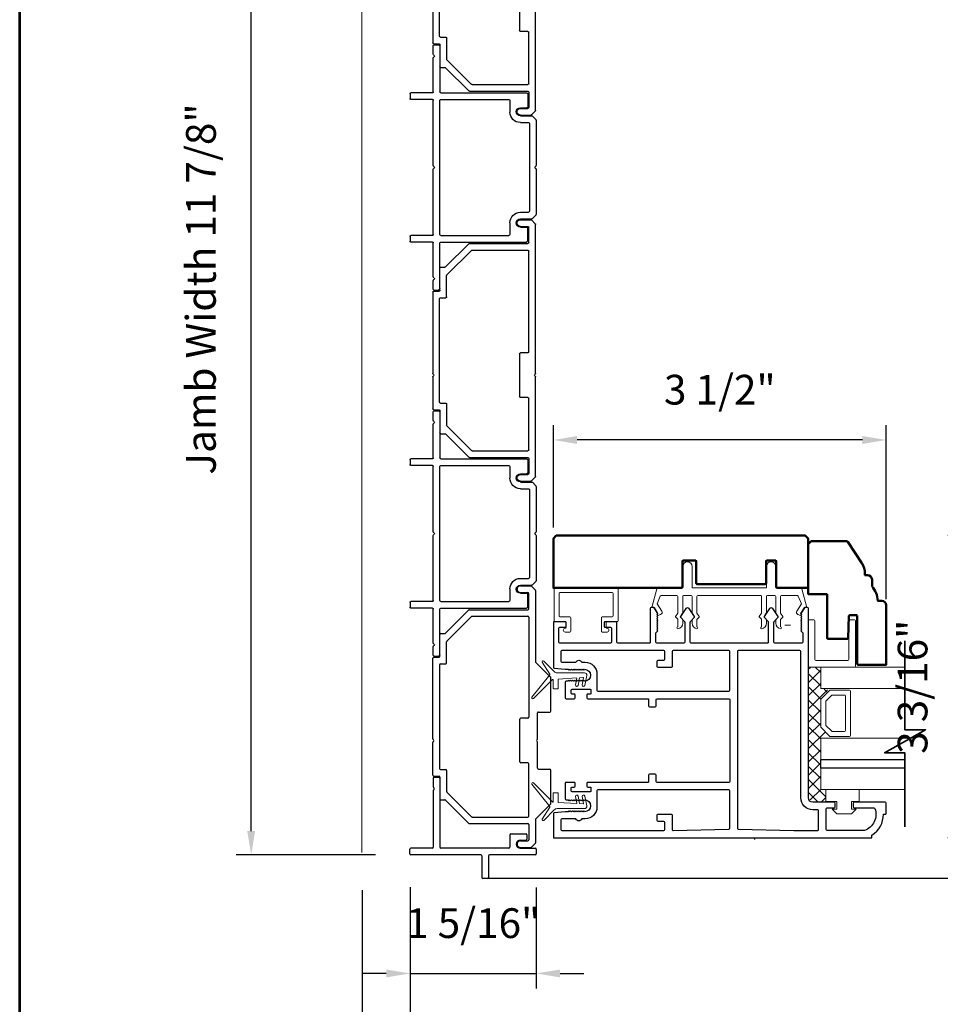
# Model space of a CAD drawing. Extents: x 4418 to 4821, y 4452 to 4517.
# Drawn here: x 4468 to 4477, y 4484 to 4495 of the extents above; entities that cross this region are included whole.
import ezdxf

# ---------------------------------------------------------------- set-up
doc = ezdxf.new("R2010")
doc.units = 0
doc.header["$LTSCALE"] = 250
doc.header["$MEASUREMENT"] = 0
doc.header["$PDMODE"] = 3
doc.header["$PDSIZE"] = -2
doc.linetypes.add('HIDDEN', pattern=[0.375, 0.25, -0.125])
doc.layers.get('0').update_dxf_attribs({"color": 5, "linetype": 'CONTINUOUS', "lineweight": 20})
doc.layers.get('DEFPOINTS').update_dxf_attribs({"color": 2, "linetype": 'CONTINUOUS'})
for name, color, linetype, lineweight in [('1', 1, 'CONTINUOUS', 13), ('15A02$0$DIMENSION', 2, 'CONTINUOUS', 15), ('2', 2, 'CONTINUOUS', 25), ('6', 6, 'CONTINUOUS', 5), ('8', 7, 'CONTINUOUS', 35), ('9', 7, 'CONTINUOUS', 5), ('Dimensions', 2, 'CONTINUOUS', 25), ('JAMB SEAL', 41, 'CONTINUOUS', 15), ('Visible (ANSI)', 7, 'CONTINUOUS', 50)]:
    doc.layers.add(name, color=color, linetype=linetype, lineweight=lineweight)
doc.layers.add('81020 DOOR PROFILE B', color=90, linetype='CONTINUOUS')
doc.layers.add('Metal', color=3, linetype='CONTINUOUS')
doc.styles.add('ROMANS', font='romans')
doc.dimstyles.new('LWDEC', dxfattribs={"dimscale": 3, "dimtxt": 2.5, "dimasz": 2, "dimexe": 1.25, "dimexo": 3, "dimgap": 2, "dimtad": 1, "dimtoh": 1, "dimdec": 0, "dimzin": 11, "dimdsep": 46, "dimtxsty": 'ROMANS', "dimcen": 0, "dimdle": 1.5, "dimazin": 0, "dimtfac": 1, "dimtdec": 0, "dimtix": 1, "dimtmove": 0, "dimatfit": 3, "dimfxl": 0, "dimtzin": 0, "dimarcsym": 0})

# ---------------------------------------------------------------- blocks, each defined once
blk = doc.blocks.new('*D399')
at = {"layer": 'DEFPOINTS', "color": 0}
for p in [(4471.361, 4486.033), (4515.702, 4486.033), (4471.361, 4482.149)]:
    blk.add_point(p, dxfattribs=at)
at = {"layer": 'Dimensions', "color": 0, "linetype": 'ByBlock', "lineweight": -2}
for p, q in [((4471.361, 4485.658), (4471.361, 4481.993)), ((4515.702, 4485.658), (4515.702, 4481.993)), ((4515.452, 4482.149), (4471.611, 4482.149))]:
    blk.add_line(p, q, dxfattribs=at)
at = {"layer": 'Dimensions', "color": 0}
for points in [[(4471.611, 4482.191), (4471.611, 4482.108), (4471.361, 4482.149)], [(4515.452, 4482.191), (4515.452, 4482.108), (4515.702, 4482.149)]]:
    blk.add_solid(points, dxfattribs=at)
at = {"layer": 'Dimensions', "color": 0, "insert": (4493.531, 4482.637), "char_height": 0.3125, "attachment_point": 5, "style": 'ROMANS'}
blk.add_mtext('R.O. (Rough Opening)', dxfattribs=at)
blk = doc.blocks.new('*D400')
at = {"layer": 'DEFPOINTS', "color": 0}
for p in [(4471.863, 4486.062), (4515.197, 4486.057), (4471.863, 4483.31)]:
    blk.add_point(p, dxfattribs=at)
at = {"layer": 'Dimensions', "color": 0, "linetype": 'ByBlock', "lineweight": -2}
for p, q in [((4471.863, 4485.687), (4471.863, 4483.154)), ((4515.197, 4485.682), (4515.197, 4483.154)), ((4514.947, 4483.31), (4472.113, 4483.31))]:
    blk.add_line(p, q, dxfattribs=at)
at = {"layer": 'Dimensions', "color": 0}
for points in [[(4472.113, 4483.352), (4472.113, 4483.268), (4471.863, 4483.31)], [(4514.947, 4483.352), (4514.947, 4483.268), (4515.197, 4483.31)]]:
    blk.add_solid(points, dxfattribs=at)
at = {"layer": 'Dimensions', "color": 0, "insert": (4493.53, 4483.768), "char_height": 0.3125, "attachment_point": 5, "style": 'ROMANS'}
blk.add_mtext('System Width', dxfattribs=at)
blk = doc.blocks.new('LS-P-006 SHORT JAMB CAP')
for p, q in [((-0.035, 0.583), (-0.035, 1.318)), ((-0.025, 1.328), (0.025, 1.328)), ((0.035, 1.093), (0.035, 1.318)), ((0.641, 1.083), (0.045, 1.083)), ((0.653, 1.075), (0.648, 1.08)), ((0.667, 1.075), (0.672, 1.08)), ((0.77, 1.083), (0.679, 1.083)), ((0.78, 1.073), (0.78, 1.023)), ((0.035, 0.288), (0.035, 1.003)), ((0.77, 1.013), (0.045, 1.013)), ((-0.285, 0.513), (-0.285, 0.563)), ((-0.045, 0.573), (-0.275, 0.573)), ((-0.045, 0.503), (-0.275, 0.503)), ((-0.035, 0.01), (-0.035, 0.493)), ((0.175, 0.278), (0.045, 0.278)), ((0.185, 0.268), (0.185, 0.108)), ((0.035, 0.168), (0.035, 0.01)), ((0.12, 0.168), (0.12, 0.108)), ((0.025, 0), (-0.025, 0)), ((0.175, 0.098), (0.13, 0.098))]:
    blk.add_line(p, q)
for centre, radius, start, end in [((-0.025, 1.318), 0.01, 90, 180), ((0.025, 1.318), 0.01, 0, 90), ((0.045, 1.093), 0.01, 180, 270), ((0.641, 1.073), 0.01, 45, 90), ((0.66, 1.082), 0.01, 225, 315), ((0.679, 1.073), 0.01, 90, 135), ((0.77, 1.073), 0.01, 360, 90), ((0.045, 1.003), 0.01, 90, 180), ((0.77, 1.023), 0.01, 270, 360), ((-0.275, 0.563), 0.01, 90, 180), ((-0.045, 0.583), 0.01, 270, 0), ((-0.275, 0.513), 0.01, 180, 270), ((-0.045, 0.493), 0.01, 0, 90), ((0.045, 0.288), 0.01, 180, 270), ((0.077, 0.168), 0.0425, 0, 180), ((0.175, 0.268), 0.01, 0, 90), ((0.13, 0.108), 0.01, 180, 270), ((0.175, 0.108), 0.01, 270, 360), ((-0.025, 0.01), 0.01, 180, 270), ((0.025, 0.01), 0.01, 270, 0)]:
    blk.add_arc(centre, radius, start, end)
blk = doc.blocks.new('LS-P-002 FILLER')
for p, q in [((-0.785, 1.02), (-0.785, 1.245)), ((-0.775, 1.255), (-0.725, 1.255)), ((-0.715, 1.02), (-0.715, 1.245)), ((0.715, 1.02), (0.715, 1.245)), ((0.725, 1.255), (0.775, 1.255)), ((0.785, 1.02), (0.785, 1.245)), ((-1.29, 1), (-1.29, 0.955)), ((-1.189, 1.01), (-1.28, 1.01)), ((-1.275, 0.94), (-0.795, 0.94)), ((-1.177, 1.002), (-1.182, 1.007)), ((-1.163, 1.002), (-1.158, 1.007)), ((-0.795, 1.01), (-1.151, 1.01)), ((-0.019, 1.01), (-0.705, 1.01)), ((0.705, 0.94), (-0.705, 0.94)), ((-0.007, 1.002), (-0.012, 1.007)), ((0.007, 1.002), (0.012, 1.007)), ((0.705, 1.01), (0.019, 1.01)), ((1.151, 1.01), (0.795, 1.01)), ((1.275, 0.94), (0.795, 0.94)), ((1.163, 1.002), (1.158, 1.007)), ((1.177, 1.002), (1.182, 1.007)), ((1.28, 1.01), (1.189, 1.01)), ((1.29, 1), (1.29, 0.955)), ((-0.785, 0.93), (-0.785, 0.03)), ((-0.715, 0.93), (-0.715, 0.215)), ((0.715, 0.93), (0.715, 0.215)), ((0.785, 0.93), (0.785, 0.03)), ((-0.705, 0.205), (-0.582, 0.205)), ((0.582, 0.205), (0.705, 0.205)), ((-0.77, 0.015), (-0.642, 0.015)), ((-0.627, 0.095), (-0.627, 0.03)), ((-0.542, 0.095), (-0.542, -0.024)), ((-0.472, 0.095), (-0.472, 0.01)), ((-0.462, 0), (0.462, 0)), ((0.472, 0.095), (0.472, 0.01)), ((0.542, 0.095), (0.542, -0.024)), ((0.627, 0.095), (0.627, 0.03)), ((0.77, 0.015), (0.642, 0.015)), ((-0.539, -0.031), (-0.503, -0.067)), ((-0.496, -0.07), (-0.019, -0.07)), ((-0.007, -0.062), (-0.012, -0.067)), ((0.007, -0.062), (0.012, -0.067)), ((0.019, -0.07), (0.496, -0.07)), ((0.539, -0.031), (0.503, -0.067))]:
    blk.add_line(p, q)
for centre, radius, start, end in [((-0.775, 1.245), 0.01, 90, 180), ((-0.725, 1.245), 0.01, 360, 90), ((0.725, 1.245), 0.01, 90, 180), ((0.775, 1.245), 0.01, 0, 90), ((-1.28, 1), 0.01, 90, 180), ((-1.275, 0.955), 0.015, 180, 270), ((-1.189, 1), 0.01, 45, 90), ((-1.17, 1.009), 0.01, 225, 315), ((-1.151, 1), 0.01, 90, 135), ((-0.795, 1.02), 0.01, 270, 0), ((-0.795, 0.93), 0.01, 0, 90), ((-0.705, 1.02), 0.01, 180, 270), ((-0.705, 0.93), 0.01, 90, 180), ((-0.019, 1), 0.01, 45, 90), ((0, 1.009), 0.01, 225, 315), ((0.019, 1), 0.01, 90, 135), ((0.705, 1.02), 0.01, 270, 0), ((0.705, 0.93), 0.01, 360, 90), ((0.795, 1.02), 0.01, 180, 270), ((0.795, 0.93), 0.01, 90, 180), ((1.151, 1), 0.01, 45, 90), ((1.17, 1.009), 0.01, 225, 315), ((1.189, 1), 0.01, 90, 135), ((1.275, 0.955), 0.015, 270, 0), ((1.28, 1), 0.01, 360, 90), ((-0.705, 0.215), 0.01, 180, 270), ((0.705, 0.215), 0.01, 270, 360), ((-0.585, 0.095), 0.0425, 360, 180), ((-0.582, 0.095), 0.11, 0, 90), ((0.582, 0.095), 0.11, 90, 180), ((0.585, 0.095), 0.0425, 360, 180), ((-0.77, 0.03), 0.015, 180, 270), ((-0.642, 0.03), 0.015, 270, 0), ((-0.462, 0.01), 0.01, 180, 270), ((0.462, 0.01), 0.01, 270, 0), ((0.642, 0.03), 0.015, 180, 270), ((0.77, 0.03), 0.015, 270, 360), ((-0.532, -0.024), 0.01, 180, 225), ((-0.496, -0.06), 0.01, 225, 270), ((-0.019, -0.06), 0.01, 270, 315), ((0, -0.069), 0.01, 45, 135), ((0.019, -0.06), 0.01, 225, 270), ((0.496, -0.06), 0.01, 270, 315.0007), ((0.532, -0.024), 0.01, 315.0007, 0)]:
    blk.add_arc(centre, radius, start, end)
blk = doc.blocks.new('LS-P-005 END JAMB')
for p, q in [((0.465, 0.835), (0.465, 0.794)), ((0.705, 0.845), (0.475, 0.845)), ((0.715, 0.91), (0.715, 0.855)), ((0.725, 0.92), (1.581, 0.92)), ((0.785, 0.84), (0.785, 0.785)), ((1.885, 0.85), (0.795, 0.85)), ((1.593, 0.912), (1.588, 0.917)), ((1.607, 0.912), (1.612, 0.917)), ((1.619, 0.92), (1.955, 0.92)), ((1.895, 0.84), (1.895, 0.785)), ((1.965, 0.91), (1.965, 0.855)), ((1.975, 0.845), (2.205, 0.845)), ((2.215, 0.835), (2.215, 0.794)), ((0.462, 0.787), (0.218, 0.543)), ((0.546, 0.772), (0.288, 0.514)), ((0.775, 0.775), (0.553, 0.775)), ((1.905, 0.775), (2.127, 0.775)), ((2.134, 0.772), (2.392, 0.514)), ((2.218, 0.787), (2.462, 0.543)), ((0.215, 0.536), (0.215, -0.08)), ((2.465, 0.536), (2.465, -0.08)), ((0.285, 0.507), (0.285, -0.08)), ((2.395, 0.507), (2.395, -0.08)), ((1.365, -0.08), (1.365, 0)), ((1.375, 0.01), (1.825, 0.01)), ((2.645, 0), (2.645, -0.08)), ((2.715, 0), (2.715, -0.111)), ((-0.035, 0), (-0.035, -0.111)), ((0.035, 0), (0.035, -0.08)), ((0.205, -0.09), (0.045, -0.09)), ((1.355, -0.09), (0.295, -0.09)), ((1.835, -0.08), (1.835, 0)), ((2.385, -0.09), (1.845, -0.09)), ((2.475, -0.09), (2.635, -0.09)), ((2.715, -0.075), (2.715, -0.111)), ((2.715, -0.075), (2.715, -0.111)), ((-0.032, -0.118), (0.007, -0.157)), ((1.581, -0.16), (0.014, -0.16)), ((1.593, -0.152), (1.588, -0.157)), ((1.607, -0.152), (1.612, -0.157)), ((2.666, -0.16), (1.619, -0.16)), ((2.712, -0.118), (2.674, -0.157))]:
    blk.add_line(p, q)
for centre, radius, start, end in [((0.475, 0.835), 0.01, 90, 180), ((0.705, 0.855), 0.01, 270, 360), ((0.725, 0.91), 0.01, 90, 180), ((0.795, 0.84), 0.01, 90, 180), ((1.581, 0.91), 0.01, 45, 90), ((1.6, 0.919), 0.01, 225, 315), ((1.619, 0.91), 0.01, 90, 135), ((1.885, 0.84), 0.01, 0, 90), ((1.955, 0.91), 0.01, 0, 90), ((1.975, 0.855), 0.01, 180, 270), ((2.205, 0.835), 0.01, 0, 90), ((0.455, 0.794), 0.01, 315, 360), ((0.553, 0.765), 0.01, 90, 135), ((0.775, 0.785), 0.01, 270, 0), ((1.905, 0.785), 0.01, 180, 270), ((2.127, 0.765), 0.01, 45, 90), ((2.225, 0.794), 0.01, 180, 225), ((0.225, 0.536), 0.01, 135, 180), ((2.455, 0.536), 0.01, 0, 45), ((0.295, 0.507), 0.01, 135, 180), ((2.385, 0.507), 0.01, 0, 45), ((0, 0), 0.035, 360, 180), ((1.375, 0), 0.01, 90, 180), ((1.825, 0), 0.01, 0, 90), ((2.68, 0), 0.035, 360, 180), ((0.045, -0.08), 0.01, 180, 270), ((0.205, -0.08), 0.01, 270, 0), ((0.295, -0.08), 0.01, 180, 270), ((0.295, -0.08), 0.01, 180, 270), ((1.355, -0.08), 0.01, 270, 0), ((1.845, -0.08), 0.01, 180, 270), ((2.385, -0.08), 0.01, 270, 0), ((2.475, -0.08), 0.01, 180, 270), ((2.635, -0.08), 0.01, 270, 360), ((-0.025, -0.111), 0.01, 180, 225), ((-0.025, -0.111), 0.01, 180, 225), ((0.014, -0.15), 0.01, 225, 270), ((1.581, -0.15), 0.01, 270, 315), ((1.6, -0.159), 0.01, 45, 135), ((1.619, -0.15), 0.01, 225, 270), ((2.666, -0.15), 0.01, 270, 315), ((2.705, -0.111), 0.01, 315, 0)]:
    blk.add_arc(centre, radius, start, end)
blk = doc.blocks.new('Strike Track 1')
for p, q in [((-0.624, 0.83), (-0.624, 0.789)), ((-0.384, 0.84), (-0.614, 0.84)), ((-0.374, 0.905), (-0.374, 0.85)), ((-0.364, 0.915), (-0.019, 0.915)), ((-0.304, 0.835), (-0.304, 0.78)), ((0.796, 0.845), (-0.294, 0.845)), ((-0.007, 0.907), (-0.012, 0.912)), ((0.007, 0.907), (0.012, 0.912)), ((0.019, 0.915), (0.866, 0.915)), ((0.806, 0.835), (0.806, 0.78)), ((0.876, 0.905), (0.876, 0.85)), ((0.886, 0.84), (1.116, 0.84)), ((1.126, 0.83), (1.126, 0.789)), ((-0.627, 0.782), (-0.871, 0.538)), ((-0.543, 0.767), (-0.801, 0.509)), ((-0.314, 0.77), (-0.536, 0.77)), ((0.816, 0.77), (1.038, 0.77)), ((1.045, 0.767), (1.303, 0.509)), ((1.129, 0.782), (1.373, 0.538)), ((-0.874, 0.531), (-0.874, -0.085)), ((1.376, 0.531), (1.376, -0.085)), ((-0.804, 0.502), (-0.804, -0.085)), ((1.306, 0.502), (1.306, -0.085)), ((-0.225, 0), (0.225, 0)), ((-1.124, -0.005), (-1.124, -0.116)), ((-1.054, -0.005), (-1.054, -0.085)), ((-0.884, -0.095), (-1.044, -0.095)), ((-0.794, -0.095), (-0.245, -0.095)), ((-0.235, -0.085), (-0.235, -0.01)), ((0.235, -0.085), (0.235, -0.01)), ((1.296, -0.095), (0.245, -0.095)), ((1.386, -0.095), (1.546, -0.095)), ((1.556, -0.005), (1.556, -0.085)), ((1.626, -0.005), (1.626, -0.116)), ((1.626, -0.08), (1.626, -0.116)), ((1.626, -0.08), (1.626, -0.116)), ((-1.121, -0.123), (-1.082, -0.162)), ((-0.829, -0.165), (-1.075, -0.165)), ((-0.822, -0.168), (-0.668, -0.322)), ((-0.3, -0.195), (-0.3, -0.315)), ((-0.29, -0.185), (-0.019, -0.185)), ((-0.007, -0.177), (-0.012, -0.182)), ((0.007, -0.177), (0.012, -0.182)), ((0.019, -0.185), (0.29, -0.185)), ((0.3, -0.195), (0.3, -0.315)), ((0.822, -0.168), (0.668, -0.322)), ((1.578, -0.165), (0.829, -0.165)), ((1.623, -0.123), (1.585, -0.162)), ((-0.661, -0.325), (-0.31, -0.325)), ((0.307, -0.325), (0.661, -0.325)), ((0.31, -0.325), (0.465, -0.325))]:
    blk.add_line(p, q)
for centre, radius, start, end in [((-0.614, 0.83), 0.01, 90, 180), ((-0.384, 0.85), 0.01, 270, 360), ((-0.364, 0.905), 0.01, 90, 180), ((-0.294, 0.835), 0.01, 90, 180), ((-0.019, 0.905), 0.01, 45, 90), ((0, 0.914), 0.01, 225, 315), ((0.019, 0.905), 0.01, 90, 135), ((0.796, 0.835), 0.01, 0, 90), ((0.866, 0.905), 0.01, 0, 90), ((0.886, 0.85), 0.01, 180, 270), ((1.116, 0.83), 0.01, 0, 90), ((-0.634, 0.789), 0.01, 315, 360), ((-0.536, 0.76), 0.01, 90, 135), ((-0.314, 0.78), 0.01, 270, 0), ((0.816, 0.78), 0.01, 180, 270), ((1.038, 0.76), 0.01, 45, 90), ((1.136, 0.789), 0.01, 180, 225), ((-0.864, 0.531), 0.01, 135, 180), ((1.366, 0.531), 0.01, 0, 45), ((-0.794, 0.502), 0.01, 135, 180), ((1.296, 0.502), 0.01, 0, 45), ((-1.089, -0.005), 0.035, 360, 180), ((-0.225, -0.01), 0.01, 90, 180), ((0.225, -0.01), 0.01, 0, 90), ((1.591, -0.005), 0.035, 360, 180), ((-1.044, -0.085), 0.01, 180, 270), ((-0.884, -0.085), 0.01, 270, 0), ((-0.794, -0.085), 0.01, 180, 270), ((-0.794, -0.085), 0.01, 180, 270), ((-0.245, -0.085), 0.01, 270, 0), ((0.245, -0.085), 0.01, 180, 270), ((1.296, -0.085), 0.01, 270, 0), ((1.386, -0.085), 0.01, 180, 270), ((1.546, -0.085), 0.01, 270, 360), ((-1.114, -0.116), 0.01, 180, 225), ((-1.114, -0.116), 0.01, 180, 225), ((-1.075, -0.155), 0.01, 225, 270), ((-0.829, -0.175), 0.01, 45, 90), ((-0.29, -0.195), 0.01, 90, 180), ((-0.019, -0.175), 0.01, 270, 315), ((0, -0.184), 0.01, 45, 135), ((0.019, -0.175), 0.01, 225, 270), ((0.29, -0.195), 0.01, 0, 90), ((0.829, -0.175), 0.01, 90, 135), ((0.829, -0.175), 0.01, 90, 135), ((1.578, -0.155), 0.01, 270, 315), ((1.616, -0.116), 0.01, 315, 0), ((-0.661, -0.315), 0.01, 225, 270), ((-0.31, -0.315), 0.01, 270, 0), ((0.31, -0.315), 0.01, 180, 270), ((0.661, -0.315), 0.01, 270, 315), ((0.661, -0.315), 0.01, 270, 315)]:
    blk.add_arc(centre, radius, start, end)
blk = doc.blocks.new('*D401')
at = {"layer": '2', "color": 0, "linetype": 'ByBlock', "lineweight": -2}
for p, q in [((4471.863, 4485.691), (4471.863, 4484.627)), ((4473.19, 4485.687), (4473.19, 4484.627)), ((4471.613, 4484.784), (4471.363, 4484.784)), ((4471.863, 4484.784), (4473.19, 4484.784)), ((4473.44, 4484.784), (4473.69, 4484.784))]:
    blk.add_line(p, q, dxfattribs=at)
at = {"layer": '2', "color": 0}
for points in [[(4471.613, 4484.825), (4471.613, 4484.742), (4471.863, 4484.784)], [(4473.44, 4484.825), (4473.44, 4484.742), (4473.19, 4484.784)]]:
    blk.add_solid(points, dxfattribs=at)
at = {"layer": 'DEFPOINTS', "color": 0}
for p in [(4471.863, 4486.066), (4473.19, 4486.062), (4473.19, 4484.784)]:
    blk.add_point(p, dxfattribs=at)
at = {"layer": '2', "color": 0, "insert": (4472.527, 4485.272), "char_height": 0.3125, "attachment_point": 5, "style": 'ROMANS'}
blk.add_mtext('1 5/16"', dxfattribs=at)
blk = doc.blocks.new('*D402')
at = {"layer": '2', "color": 0, "linetype": 'ByBlock', "lineweight": -2}
for p, q in [((4473.37, 4489.472), (4473.37, 4490.549)), ((4476.87, 4488.718), (4476.87, 4490.549)), ((4476.62, 4490.393), (4473.62, 4490.393))]:
    blk.add_line(p, q, dxfattribs=at)
at = {"layer": '2', "color": 0}
for points in [[(4473.62, 4490.434), (4473.62, 4490.351), (4473.37, 4490.393)], [(4476.62, 4490.434), (4476.62, 4490.351), (4476.87, 4490.393)]]:
    blk.add_solid(points, dxfattribs=at)
at = {"layer": 'DEFPOINTS', "color": 0}
for p in [(4473.37, 4490.393), (4473.37, 4489.097), (4476.87, 4488.343)]:
    blk.add_point(p, dxfattribs=at)
at = {"layer": '2', "color": 0, "insert": (4475.12, 4490.881), "char_height": 0.3125, "attachment_point": 5, "style": 'ROMANS'}
blk.add_mtext('3 1/2"', dxfattribs=at)
blk = doc.blocks.new('*D404')
at = {"layer": '2', "color": 0, "linetype": 'ByBlock', "lineweight": -2}
for p, q in [((4471.743, 4497.929), (4470.036, 4497.929)), ((4470.193, 4486.281), (4470.193, 4497.679)), ((4471.499, 4486.031), (4470.036, 4486.031))]:
    blk.add_line(p, q, dxfattribs=at)
at = {"layer": '2', "color": 0}
for points in [[(4470.151, 4497.679), (4470.234, 4497.679), (4470.193, 4497.929)], [(4470.151, 4486.281), (4470.234, 4486.281), (4470.193, 4486.031)]]:
    blk.add_solid(points, dxfattribs=at)
at = {"layer": 'DEFPOINTS', "color": 0}
for p in [(4470.193, 4497.929), (4472.118, 4497.929), (4471.874, 4486.031)]:
    blk.add_point(p, dxfattribs=at)
at = {"layer": '2', "color": 0, "insert": (4469.705, 4491.98), "char_height": 0.3125, "attachment_point": 5, "rotation": 90, "style": 'ROMANS'}
blk.add_mtext('Jamb Width 11 7/8"', dxfattribs=at)
blk = doc.blocks.new('break')
at = {"layer": '8'}
blk.add_lwpolyline([(-13.26, 0), (10.54, 0), (10.54, -5.56), (16.64, 5.39), (16.64, 0), (36.41, 0)], dxfattribs=at)
blk = doc.blocks.new('*D398')
at = {"layer": '2', "color": 0, "linetype": 'ByBlock', "lineweight": -2}
for p, q in [((4479.035, 4489.387), (4477.519, 4489.387)), ((4477.675, 4486.458), (4477.675, 4489.137)), ((4478.343, 4486.208), (4477.519, 4486.208))]:
    blk.add_line(p, q, dxfattribs=at)
at = {"layer": '2', "color": 0}
for points in [[(4477.633, 4489.137), (4477.716, 4489.137), (4477.675, 4489.387)], [(4477.633, 4486.458), (4477.716, 4486.458), (4477.675, 4486.208)]]:
    blk.add_solid(points, dxfattribs=at)
at = {"layer": 'DEFPOINTS', "color": 0}
for p in [(4477.675, 4489.387), (4479.41, 4489.387), (4478.718, 4486.208)]:
    blk.add_point(p, dxfattribs=at)
at = {"layer": '2', "color": 0, "insert": (4477.187, 4487.798), "char_height": 0.3125, "attachment_point": 5, "rotation": 90, "style": 'ROMANS'}
blk.add_mtext('3 3/16"', dxfattribs=at)

msp = doc.modelspace()

# ---------------------------------------------------------------- hatches: boundary and pattern name
at = {"layer": '15A02$0$DIMENSION'}
h = msp.add_hatch(dxfattribs=at)
h.set_pattern_fill('ANSI37', color=251, scale=0.7874, angle=270, style=0)
h.set_pattern_definition([(315, (4182.33049, 4376.18633), (0.069596985, 0.069596985), []), (45, (4182.33049, 4376.18633), (-0.069596985, 0.069596985), [])])
h.paths.add_polyline_path([(4476.23473, 4486.71754), (4476.23473, 4486.58304), (4476.09702, 4486.58304), (4476.05076, 4486.6293), (4476.05029, 4488.00516), (4476.18131, 4488.00516), (4476.18131, 4487.78065), (4476.27492, 4487.76006), (4476.18131, 4487.66231), (4476.18131, 4487.37538), (4476.28199, 4487.27469), (4476.28199, 4487.25703), (4476.18131, 4487.25703), (4476.18131, 4486.71766)])

# ---------------------------------------------------------------- linework, layer by layer
at = {"linetype": 'HIDDEN'}
msp.add_line((4471.35777, 4486.05581), (4471.35779, 4497.24837), dxfattribs=at)
for p, q in [((4475.54966, 4488.75715), (4474.88966, 4488.75715)), ((4473.92466, 4488.43254), (4473.92466, 4488.47254)), ((4475.86237, 4488.44724), (4475.80237, 4488.44724))]:
    msp.add_line(p, q)
for centre, radius, start, end in [((4474.48994, 4488.57977), 0.024, 206.371431, 211.9719), ((4475.47712, 4486.19845), 0.01, 319.398705, 90)]:
    msp.add_arc(centre, radius, start, end)
at = {"layer": '1'}
for points in [[(4477.06397, 4488.00516), (4476.18131, 4488.00516), (4476.18131, 4487.78065), (4477.06397, 4487.78065)], [(4477.06397, 4487.03262), (4476.18131, 4487.03262), (4476.18131, 4487.25703), (4477.12443, 4487.25703)], [(4477.06397, 4486.71766), (4476.18131, 4486.71766), (4476.18131, 4486.94207), (4477.06397, 4486.94207)]]:
    msp.add_lwpolyline(points, dxfattribs=at)
for points in [[(4476.18131, 4487.37538, 0.19891237), (4476.18424, 4487.3683), (4476.27492, 4487.27762, 0.19891237), (4476.28199, 4487.27469), (4476.48381, 4487.27469, 0.41421356), (4476.49381, 4487.28469), (4476.49381, 4487.75299, 0.41421356), (4476.48381, 4487.76299), (4476.28199, 4487.76299, 0.19891237), (4476.27492, 4487.76006), (4476.18424, 4487.66938, 0.19891237), (4476.18131, 4487.66231)], [(4476.23306, 4487.39681, 0.19891237), (4476.23599, 4487.38974), (4476.29636, 4487.32937, 0.19891237), (4476.30343, 4487.32644), (4476.43206, 4487.32644, 0.41421356), (4476.44206, 4487.33644), (4476.44206, 4487.70124, 0.41421356), (4476.43206, 4487.71124), (4476.30343, 4487.71124, 0.19891237), (4476.29636, 4487.70831), (4476.23599, 4487.64794, 0.19891237), (4476.23306, 4487.64087)]]:
    msp.add_lwpolyline(points, format="xyb", close=True, dxfattribs=at)
at = {"layer": '2'}
msp.add_lwpolyline([(4477.06397, 4486.94207), (4476.18131, 4486.94207), (4476.18131, 4487.03262), (4477.06397, 4487.03262)], dxfattribs=at)
at = {"layer": '6'}
msp.add_lwpolyline([(4475.61966, 4488.75715, 0.41421356), (4475.60966, 4488.74715), (4475.60966, 4488.57568, -0.14613104), (4475.60802, 4488.5702), (4475.58543, 4488.53575, 0.3377979), (4475.58592, 4488.52971), (4475.60699, 4488.50699, -0.18912035), (4475.60966, 4488.50019), (4475.60966, 4488.46705, -0.37101995), (4475.55966, 4488.40715, -1), (4475.55966, 4488.42715), (4475.55966, 4488.50019, 0.18912035), (4475.55699, 4488.50699), (4475.53592, 4488.52971, -0.3377979), (4475.53543, 4488.53575), (4475.55802, 4488.5702, 0.14613104), (4475.55966, 4488.57568), (4475.55966, 4488.74715, 0.41421356), (4475.54966, 4488.75715), (4474.88966, 4488.75715, 0.41421356), (4474.87966, 4488.74715), (4474.87966, 4488.57264), (4474.90346, 4488.5363, -0.3377979), (4474.90297, 4488.53026), (4474.87966, 4488.50458), (4474.87966, 4488.42715, -1), (4474.87966, 4488.40715, -0.37101995), (4474.82966, 4488.46705), (4474.82966, 4488.50458), (4474.85297, 4488.53026, 0.3377979), (4474.85346, 4488.5363), (4474.82966, 4488.57264), (4474.82966, 4488.74715, 0.41421356), (4474.81966, 4488.75715), (4474.73966, 4488.75715, 0.41421356), (4474.72966, 4488.74715), (4474.72966, 4488.57568, -0.14613104), (4474.72802, 4488.5702), (4474.70543, 4488.53575, 0.3377979), (4474.70592, 4488.52971), (4474.72699, 4488.50699, -0.18912035), (4474.72966, 4488.50019), (4474.72966, 4488.46705, -0.37101995), (4474.67966, 4488.40715, -1), (4474.67966, 4488.42715), (4474.67966, 4488.50019, 0.18912035), (4474.67699, 4488.50699), (4474.65592, 4488.52971, -0.3377979), (4474.65543, 4488.53575), (4474.67802, 4488.5702, 0.14613104), (4474.67966, 4488.57568), (4474.67966, 4488.74715, 0.41421356), (4474.66966, 4488.75715), (4474.50382, 4488.75715, 0.36249564), (4474.49398, 4488.74893), (4474.46157, 4488.67053), (4474.50899, 4488.59437, -0.50938267), (4474.49794, 4488.55715), (4474.46966, 4488.54715), (4474.45966, 4488.55715), (4474.46966, 4488.56715), (4474.43212, 4488.62743, 0.25903792), (4474.42363, 4488.63215), (4474.40377, 4488.63215), (4474.4577, 4488.82893, -0.36249564), (4474.46754, 4488.83715), (4474.72966, 4488.83715), (4474.72966, 4489.06215, -1), (4474.82966, 4489.06215), (4474.82966, 4488.83715), (4475.60966, 4488.83715), (4475.60966, 4489.06215, -1), (4475.70966, 4489.06215), (4475.70966, 4488.83715), (4475.97177, 4488.83715, -0.36249564), (4475.98161, 4488.82893), (4476.03554, 4488.63215), (4476.01568, 4488.63215, 0.25903792), (4476.00719, 4488.62743), (4475.96966, 4488.56715), (4475.97966, 4488.55715), (4475.96966, 4488.54715), (4475.94138, 4488.55715, -0.50938267), (4475.93032, 4488.59437), (4475.97775, 4488.67053), (4475.94533, 4488.74893, 0.36249564), (4475.93549, 4488.75715), (4475.76966, 4488.75715, 0.41421356), (4475.75966, 4488.74715), (4475.75966, 4488.57264), (4475.78346, 4488.5363, -0.3377979), (4475.78297, 4488.53026), (4475.75966, 4488.50458), (4475.75966, 4488.42715, -1), (4475.75966, 4488.40715, -0.37101995), (4475.70966, 4488.46705), (4475.70966, 4488.50458), (4475.73297, 4488.53026, 0.3377979), (4475.73346, 4488.5363), (4475.70966, 4488.57264), (4475.70966, 4488.74715, 0.41421356), (4475.69966, 4488.75715), (4475.61966, 4488.75715), (4475.69966, 4488.75715)], format="xyb", dxfattribs=at)
for points in [[(4473.43966, 4488.53254, -0.41421356), (4473.42966, 4488.54254), (4473.42966, 4488.77754, -0.41421356), (4473.43966, 4488.78754), (4473.98966, 4488.78754, -0.41421356), (4473.99966, 4488.77754), (4473.99966, 4488.54254, -0.41421356), (4473.98966, 4488.53254), (4473.88466, 4488.53254, 0.41421356), (4473.87466, 4488.52254), (4473.87466, 4488.38254, 0.41421356), (4473.88466, 4488.37254), (4473.93466, 4488.37254, 1), (4473.93466, 4488.41254, -0.41421356), (4473.92466, 4488.42254), (4473.92466, 4488.47254, -0.41421356), (4473.93466, 4488.48254), (4474.03966, 4488.48254, 0.41421356), (4474.04966, 4488.49254), (4474.04966, 4488.82754, 0.41421356), (4474.03966, 4488.83754), (4473.38966, 4488.83754, 0.41421356), (4473.37966, 4488.82754), (4473.37966, 4488.49254, 0.41421356), (4473.38966, 4488.48254), (4473.49466, 4488.48254, -0.41421356), (4473.50466, 4488.47254), (4473.50466, 4488.42254, -0.41421356), (4473.49466, 4488.41254, 1), (4473.49466, 4488.37254), (4473.54466, 4488.37254, 0.41421356), (4473.55466, 4488.38254), (4473.55466, 4488.52254, 0.41421356), (4473.54466, 4488.53254)], [(4476.05029, 4488.00516), (4476.53662, 4488.00516, 0.41421356), (4476.54655, 4488.01508), (4476.54655, 4488.49149, 0.41421356), (4476.53662, 4488.50142), (4476.487, 4488.50142, 0.41421356), (4476.47707, 4488.49149), (4476.47707, 4488.08456, -0.41421356), (4476.46715, 4488.07463), (4476.12969, 4488.07463, -0.41421356), (4476.11976, 4488.08456), (4476.11976, 4488.49149, 0.41421356), (4476.10984, 4488.50142), (4476.05029, 4488.50142)]]:
    msp.add_lwpolyline(points, format="xyb", close=True, dxfattribs=at)
msp.add_lwpolyline([(4476.34973, 4486.51254), (4476.34973, 4486.59254), (4476.23473, 4486.59254), (4476.23473, 4486.71754), (4476.58473, 4486.71754), (4476.58473, 4486.59254), (4476.50473, 4486.59254), (4476.50473, 4486.51254), (4476.55473, 4486.51254), (4476.50473, 4486.46254), (4476.34973, 4486.46254), (4476.29973, 4486.51254)], close=True, dxfattribs=at)
at = {"layer": '81020 DOOR PROFILE B'}
for points in [[(4473.49328, 4487.98126), (4473.52143, 4487.98126), (4473.53127, 4487.97142), (4473.54111, 4487.98126), (4473.55095, 4487.97142), (4473.5608, 4487.98126), (4473.57064, 4487.97142), (4473.58048, 4487.98126), (4473.59032, 4487.97142), (4473.60017, 4487.98126), (4473.61001, 4487.97142), (4473.61985, 4487.98126), (4473.62969, 4487.97142), (4473.63954, 4487.98126), (4473.64938, 4487.97142), (4473.65922, 4487.98126), (4473.66906, 4487.97142), (4473.67891, 4487.98126), (4473.68875, 4487.97142), (4473.69859, 4487.98126, -1), (4473.69859, 4487.85528), (4473.68875, 4487.86512), (4473.67891, 4487.85528), (4473.66906, 4487.86512), (4473.65922, 4487.85528), (4473.64938, 4487.86512), (4473.63954, 4487.85528), (4473.62969, 4487.86512), (4473.61985, 4487.85528), (4473.61001, 4487.86512), (4473.60017, 4487.85528), (4473.59032, 4487.86512), (4473.58048, 4487.85528), (4473.57064, 4487.86512), (4473.5608, 4487.85528), (4473.55095, 4487.86512), (4473.54111, 4487.85528), (4473.53127, 4487.86512), (4473.52143, 4487.85528), (4473.50312, 4487.85528, 0.41421356), (4473.49328, 4487.84544), (4473.49328, 4487.68225, 0.41421356), (4473.50312, 4487.6724), (4473.58974, 4487.6724, 0.41421356), (4473.59958, 4487.68225), (4473.59958, 4487.71158, 0.41421356), (4473.58974, 4487.72142), (4473.56612, 4487.72142, -0.41421356), (4473.55627, 4487.73126), (4473.55627, 4487.76276, -0.41421356), (4473.56612, 4487.7726), (4473.75549, 4487.7726, -0.41421356), (4473.76533, 4487.76276), (4473.76533, 4487.73126, -0.41421356), (4473.75549, 4487.72142), (4473.73186, 4487.72142, 0.41421356), (4473.72202, 4487.71158), (4473.72202, 4487.68225, 0.41421356), (4473.73186, 4487.6724), (4474.36178, 4487.6724, -0.41421356), (4474.37163, 4487.66256), (4474.37163, 4487.59721, 0.41421356), (4474.38147, 4487.58737), (4474.44052, 4487.58737, 0.41421356), (4474.45037, 4487.59721), (4474.45037, 4487.66256, -0.41421356), (4474.46021, 4487.6724), (4475.21611, 4487.6724, -0.41421356), (4475.22596, 4487.66256), (4475.22596, 4486.80233, -0.41421356), (4475.21611, 4486.79249), (4474.46021, 4486.79249, -0.41421356), (4474.45037, 4486.80233), (4474.45037, 4486.86768, 0.41421356), (4474.44052, 4486.87752), (4474.38147, 4486.87752, 0.41421356), (4474.37163, 4486.86768), (4474.37163, 4486.80233, -0.41421356), (4474.36178, 4486.79249), (4473.73186, 4486.79249, 0.41421356), (4473.72202, 4486.78264), (4473.72202, 4486.75331, 0.41421356), (4473.73186, 4486.74347), (4473.75549, 4486.74347, -0.41421356), (4473.76533, 4486.73363), (4473.76533, 4486.70213, -0.41421356), (4473.75549, 4486.69229), (4473.56612, 4486.69229, -0.41421356), (4473.55627, 4486.70213), (4473.55627, 4486.73363, -0.41421356), (4473.56612, 4486.74347), (4473.58974, 4486.74347, 0.41421356), (4473.59958, 4486.75331), (4473.59958, 4486.78264, 0.41421356), (4473.58974, 4486.79249), (4473.50312, 4486.79249, 0.41421356), (4473.49328, 4486.78264), (4473.49328, 4486.61945, 0.41421356), (4473.50312, 4486.60961), (4473.52143, 4486.60961), (4473.53127, 4486.59977), (4473.54111, 4486.60961), (4473.55095, 4486.59977), (4473.5608, 4486.60961), (4473.57064, 4486.59977), (4473.58048, 4486.60961), (4473.59032, 4486.59977), (4473.60017, 4486.60961), (4473.61001, 4486.59977), (4473.61985, 4486.60961), (4473.62969, 4486.59977), (4473.63954, 4486.60961), (4473.64938, 4486.59977), (4473.65922, 4486.60961), (4473.66906, 4486.59977), (4473.67891, 4486.60961), (4473.68875, 4486.59977), (4473.69859, 4486.60961, -1), (4473.69859, 4486.48363), (4473.68875, 4486.49347), (4473.67891, 4486.48363), (4473.66906, 4486.49347), (4473.65922, 4486.48363), (4473.64938, 4486.49347), (4473.63954, 4486.48363), (4473.62969, 4486.49347), (4473.61985, 4486.48363), (4473.61001, 4486.49347), (4473.60017, 4486.48363), (4473.59032, 4486.49347), (4473.58048, 4486.48363), (4473.57064, 4486.49347), (4473.5608, 4486.48363), (4473.55095, 4486.49347), (4473.54111, 4486.48363), (4473.53127, 4486.49347), (4473.52143, 4486.48363), (4473.49328, 4486.48363), (4473.37851, 4486.47197, 0.38486562), (4473.36966, 4486.46218), (4473.36966, 4486.21788, 0.41421356), (4473.3795, 4486.20804), (4476.7102, 4486.20804, 0.41421356), (4476.72005, 4486.21788), (4476.72005, 4486.2382, 0.26041199), (4476.84013, 4486.45705), (4476.85981, 4486.45705, 0.41421356), (4476.86965, 4486.4669), (4476.86965, 4486.57319, 0.41421356), (4476.85981, 4486.58304), (4476.53304, 4486.58304, 0.41421356), (4476.5232, 4486.57319), (4476.5232, 4486.53382, 0.41421356), (4476.53304, 4486.52398), (4476.74078, 4486.52398, -0.31210054), (4476.74999, 4486.51761, -0.42416727), (4476.64111, 4486.2873, -0.08189451), (4476.63795, 4486.28678), (4476.24761, 4486.28678, -0.41421356), (4476.23776, 4486.29662), (4476.23776, 4486.51414, -0.41421356), (4476.24761, 4486.52398), (4476.32241, 4486.52398, 0.41421356), (4476.33225, 4486.53382), (4476.33225, 4486.57319, 0.41421356), (4476.32241, 4486.58304), (4476.09702, 4486.58304, -0.41421356), (4476.05076, 4486.6293), (4476.05076, 4488.62221, 0.41421356), (4476.04091, 4488.63205), (4476.01809, 4488.63205, 0.25861758), (4476.00974, 4488.62742), (4475.97202, 4488.56705), (4475.98186, 4488.55699), (4475.97202, 4488.54693), (4475.98186, 4488.53687), (4475.97202, 4488.52681), (4475.98186, 4488.51675), (4475.97202, 4488.50669), (4475.98186, 4488.49663), (4475.97202, 4488.48656), (4475.98186, 4488.4765), (4475.97202, 4488.46644), (4475.98186, 4488.45638), (4475.97202, 4488.44632), (4475.98186, 4488.43626), (4475.97202, 4488.4262), (4475.98186, 4488.41614), (4475.97202, 4488.40607), (4475.98186, 4488.39601), (4475.97202, 4488.38595), (4475.9917, 4488.36669), (4475.9917, 4488.26669, -0.41421356), (4475.98186, 4488.25685), (4475.69899, 4488.25685, -0.41421356), (4475.68914, 4488.26669), (4475.68914, 4488.47636, -0.18082946), (4475.69156, 4488.48282), (4475.73223, 4488.52961, 0.33945426), (4475.73259, 4488.53559), (4475.67594, 4488.61959, 0.53170943), (4475.6433, 4488.61959), (4475.58664, 4488.53559, 0.33945426), (4475.587, 4488.52961), (4475.62767, 4488.48282, -0.18082946), (4475.63009, 4488.47636), (4475.63009, 4488.26669, -0.41421356), (4475.62025, 4488.25685), (4474.81985, 4488.25685, -0.41421356), (4474.81001, 4488.26669), (4474.81001, 4488.47636, -0.18082946), (4474.81243, 4488.48282), (4474.8531, 4488.52961, 0.33945426), (4474.85346, 4488.53559), (4474.7968, 4488.61959, 0.53170943), (4474.76416, 4488.61959), (4474.70751, 4488.53559, 0.33945426), (4474.70787, 4488.52961), (4474.74854, 4488.48282, -0.18082946), (4474.75096, 4488.47636), (4474.75096, 4488.26669, -0.41421356), (4474.74111, 4488.25685), (4474.45824, 4488.25685, -0.41421356), (4474.4484, 4488.26669), (4474.4484, 4488.36669), (4474.46808, 4488.38595), (4474.45824, 4488.39601), (4474.46808, 4488.40607), (4474.45824, 4488.41614), (4474.46808, 4488.4262), (4474.45824, 4488.43626), (4474.46808, 4488.44632), (4474.45824, 4488.45638), (4474.46808, 4488.46644), (4474.45824, 4488.4765), (4474.46808, 4488.48656), (4474.45824, 4488.49663), (4474.46808, 4488.50669), (4474.45824, 4488.51675), (4474.46808, 4488.52681), (4474.45824, 4488.53687), (4474.46808, 4488.54693), (4474.45824, 4488.55699), (4474.46808, 4488.56705), (4474.43036, 4488.62742, 0.25861758), (4474.42201, 4488.63205), (4474.39919, 4488.63205, 0.41421356), (4474.38934, 4488.62221), (4474.38934, 4488.26669, -0.41421356), (4474.3795, 4488.25685), (4474.04879, 4488.25685, -0.41421356), (4474.03895, 4488.26669), (4474.03895, 4488.47221, 0.41421356), (4474.02911, 4488.48205), (4473.91494, 4488.48205, 0.41421356), (4473.90509, 4488.47221), (4473.90509, 4488.43284, 0.41421356), (4473.91494, 4488.42299), (4473.97005, 4488.42299, -0.41421356), (4473.9799, 4488.41315), (4473.9799, 4488.26669, -0.41421356), (4473.97005, 4488.25685), (4473.43856, 4488.25685, -0.41421356), (4473.42872, 4488.26669), (4473.42872, 4488.41315, -0.41421356), (4473.43856, 4488.42299), (4473.49368, 4488.42299, 0.41421356), (4473.50352, 4488.43284), (4473.50352, 4488.47221, 0.41421356), (4473.49368, 4488.48205), (4473.3795, 4488.48205, 0.41421356), (4473.36966, 4488.47221), (4473.36966, 4488.00271, 0.38486562), (4473.37851, 4487.99292)], [(4474.6295, 4488.17811, 0.41421356), (4474.61966, 4488.16827), (4474.61966, 4488.00922, -0.41421356), (4474.60982, 4487.99937), (4474.47202, 4487.99937, -0.41421356), (4474.46218, 4488.00922), (4474.46218, 4488.06827, -0.41421356), (4474.47202, 4488.07811), (4474.53108, 4488.07811, 0.41421356), (4474.54092, 4488.08796), (4474.54092, 4488.16827, 0.41421356), (4474.53108, 4488.17811), (4473.45824, 4488.17811, 0.41421356), (4473.4484, 4488.16827), (4473.4484, 4488.06591, 0.41421356), (4473.45824, 4488.05607), (4473.6071, 4488.05607, -0.68330345), (4473.66765, 4488.05607), (4473.70332, 4488.05607, -0.41421356), (4473.82832, 4487.93107), (4473.82832, 4487.76099, 0.41421356), (4473.83816, 4487.75114), (4475.21611, 4487.75114, 0.41421356), (4475.22596, 4487.76099), (4475.22596, 4488.16827, 0.41421356), (4475.21611, 4488.17811)], [(4475.31454, 4488.17811, 0.41421356), (4475.3047, 4488.16827), (4475.3047, 4486.31198, 0.40656626), (4475.31428, 4486.30214), (4475.89939, 4486.28682, 0.00654508), (4475.90266, 4486.28678), (4476.14918, 4486.28678, 0.41421356), (4476.15902, 4486.29662), (4476.15902, 4486.49445, 0.41421356), (4476.14918, 4486.5043), (4476.09702, 4486.5043, -0.41421356), (4475.97202, 4486.6293), (4475.97202, 4488.16827, 0.41421356), (4475.96217, 4488.17811)], [(4473.83816, 4486.71375, 0.41421356), (4473.82832, 4486.7039), (4473.82832, 4486.53382, -0.41421356), (4473.70332, 4486.40882), (4473.66765, 4486.40882, -0.68330345), (4473.6071, 4486.40882), (4473.45824, 4486.40882, 0.41421356), (4473.4484, 4486.39898), (4473.4484, 4486.29662, 0.41421356), (4473.45824, 4486.28678), (4474.53108, 4486.28678, 0.41421356), (4474.54092, 4486.29662), (4474.54092, 4486.37142, 0.41421356), (4474.53108, 4486.38127), (4474.47202, 4486.38127, -0.41421356), (4474.46218, 4486.39111), (4474.46218, 4486.45016, -0.41421356), (4474.47202, 4486.46001), (4474.60982, 4486.46001, -0.41421356), (4474.61966, 4486.45016), (4474.61966, 4486.29662, 0.42190244), (4474.62976, 4486.28678), (4475.21637, 4486.30214, 0.40656626), (4475.22596, 4486.31198), (4475.22596, 4486.7039, 0.41421356), (4475.21611, 4486.71375)]]:
    msp.add_lwpolyline(points, format="xyb", close=True, dxfattribs=at)
at = {"layer": '9', "lineweight": 53}
msp.add_lwpolyline([(4467.75882, 4451.67071), (4467.75882, 4504.28279), (4519.30417, 4504.28279), (4519.30417, 4451.67071)], close=True, dxfattribs=at)
at = {"layer": 'JAMB SEAL'}
for points in [[(4473.67188, 4487.81676, 0.86614331), (4473.70161, 4487.81247), (4473.72166, 4487.91526, 0.47284758), (4473.69708, 4487.945), (4473.40843, 4487.945, -0.2197894), (4473.37843, 4487.95886), (4473.26883, 4488.06846, 0.71669147), (4473.25068, 4488.05667), (4473.33305, 4487.92994, -0.32239421), (4473.33278, 4487.92411), (4473.14447, 4487.68696, 0.83862532), (4473.16092, 4487.6739), (4473.36191, 4487.87489, -0.1835849), (4473.3632, 4487.87547), (4473.36718, 4487.8757, -0.43164493), (4473.3693, 4487.87371), (4473.3693, 4487.77944, 0.41421356), (4473.3713, 4487.77744), (4473.4173, 4487.77744, 0.41421356), (4473.4193, 4487.77944), (4473.4193, 4487.87691, -0.39699444), (4473.42118, 4487.8789), (4473.61302, 4487.89026, -0.49019587), (4473.6151, 4487.88788), (4473.60122, 4487.81676, 0.86614331), (4473.63096, 4487.81247), (4473.64622, 4487.89074, -0.34210545), (4473.64807, 4487.89236), (4473.68451, 4487.89453, -0.49019587), (4473.68659, 4487.89215), (4473.67188, 4487.81674)], [(4473.67188, 4486.64469, -0.86614331), (4473.70161, 4486.64897), (4473.72166, 4486.54618, -0.47284758), (4473.69708, 4486.51644), (4473.40843, 4486.51644, 0.2197894), (4473.37843, 4486.50258), (4473.26883, 4486.39298, -0.71669147), (4473.25068, 4486.40477), (4473.33305, 4486.5315, 0.32239421), (4473.33278, 4486.53734), (4473.14447, 4486.77448, -0.83862532), (4473.16092, 4486.78754), (4473.36191, 4486.58656, 0.1835849), (4473.3632, 4486.58597), (4473.36718, 4486.58574, 0.43164493), (4473.3693, 4486.58774), (4473.3693, 4486.68201, -0.41421356), (4473.3713, 4486.68401), (4473.4173, 4486.68401, -0.41421356), (4473.4193, 4486.68201), (4473.4193, 4486.58454, 0.39699444), (4473.42118, 4486.58254), (4473.61302, 4486.57118, 0.49019587), (4473.6151, 4486.57356), (4473.60122, 4486.64469, -0.86614331), (4473.63096, 4486.64897), (4473.64622, 4486.5707, 0.34210545), (4473.64807, 4486.56909), (4473.68451, 4486.56691, 0.49019587), (4473.68659, 4486.56929), (4473.67188, 4486.64471)]]:
    msp.add_lwpolyline(points, format="xyb", dxfattribs=at)
at = {"layer": 'Metal'}
msp.add_line((4514.40737, 4485.78114), (4472.65289, 4485.78114), dxfattribs=at)
at = {"layer": 'Visible (ANSI)'}
for points in [[(4474.72716, 4488.84699), (4474.72716, 4489.1173, -0.41421356), (4474.737, 4489.12715), (4474.86231, 4489.12715, -0.41421356), (4474.87216, 4489.1173), (4474.87216, 4488.88699, 0.41421356), (4474.882, 4488.87715), (4475.59731, 4488.87715, 0.41421356), (4475.60716, 4488.88699), (4475.60716, 4489.1173, -0.41421356), (4475.617, 4489.12715), (4475.70231, 4489.12715, -0.41421356), (4475.71216, 4489.1173), (4475.71216, 4488.84699, 0.41421356), (4475.722, 4488.83715), (4475.97177, 4488.83715), (4476.04966, 4488.83715), (4476.04966, 4489.35585), (4476.01836, 4489.38715), (4473.40096, 4489.38715), (4473.36966, 4489.35585), (4473.36966, 4488.83715), (4474.71732, 4488.83715, 0.41421356)], [(4476.25029, 4488.7732), (4476.25029, 4488.3102, 0.41421356), (4476.26029, 4488.3002), (4476.45968, 4488.3002, 0.40402623), (4476.46968, 4488.30985), (4476.47773, 4488.54055, -0.40402623), (4476.48773, 4488.5502), (4476.55589, 4488.5502, -0.41421356), (4476.56589, 4488.5402), (4476.56589, 4488.0402, 0.41421356), (4476.57589, 4488.0302), (4476.87029, 4488.0302), (4476.87029, 4488.6558, 0.41421356), (4476.82339, 4488.7027), (4476.78029, 4488.7027, 0.16818369), (4476.72029, 4488.8527), (4476.72029, 4488.9258, 0.41421356), (4476.67339, 4488.9727), (4476.64529, 4488.9727), (4476.64529, 4488.9876, 0.1470132), (4476.61215, 4489.09785), (4476.46473, 4489.32097, 0.25186319), (4476.45222, 4489.3277), (4476.08159, 4489.3277), (4476.05029, 4489.2964), (4476.05029, 4488.7732)]]:
    msp.add_lwpolyline(points, format="xyb", close=True, dxfattribs=at)

# ---------------------------------------------------------------- block references
at = {"layer": '2', "xscale": -0.03937, "yscale": 0.03937, "zscale": 0.03937, "rotation": 90}
msp.add_blockref('break', (4477.06397, 4487.7601), dxfattribs=at)
at = {"layer": 'Metal', "yscale": 0.9999979999997709, "zscale": 0.9999979999997709}
for name, p, xscale, rotation in [('LS-P-005 END JAMB', (4473.02289, 4496.5242), -0.9999979999997709, 90), ('LS-P-002 FILLER', (4473.11789, 4493.25898), -0.9999979999997709, 90), ('LS-P-005 END JAMB', (4473.02289, 4492.67408), -0.9999979999997709, 90), ('LS-P-002 FILLER', (4473.11789, 4489.40886), -0.9999979999997709, 90), ('Strike Track 1', (4473.01789, 4487.23256), 0.9999979999997709, 90.00000000000001), ('LS-P-006 SHORT JAMB CAP', (4473.19039, 4486.06614), 0.9999979999997709, 90.00000000000001)]:
    msp.add_blockref(name, p, dxfattribs=dict(at, xscale=xscale, rotation=rotation))

# ---------------------------------------------------------------- dimensions: what is measured, and where the dimension line sits
at = {"layer": '2'}
dim = msp.add_linear_dim(base=(4470.19274, 4497.92873), p1=(4471.87353, 4486.03114), p2=(4472.1179, 4497.92873), angle=90, text='Jamb Width <>', dimstyle='LWDEC', override={"dimscale": 0.125, "dimdec": 4, "dimlunit": 5, "dimpost": '"', "dimtdec": 4, "dimfrac": 2, "dimarcsym": 1}, dxfattribs=at)
dim.commit()
dim.dimension.update_dxf_attribs({"geometry": '*D404', "text_midpoint": (4469.70465, 4491.97994)})
for base, p1, p2, picture, middle in [((4473.37029, 4490.39278), (4476.87029, 4488.343), (4473.37029, 4489.0974), '*D402', (4475.12029, 4490.88088)), ((4473.19039, 4484.7837), (4471.8629, 4486.06614), (4473.19039, 4486.06208), '*D401', (4472.52664, 4485.2718))]:
    dim = msp.add_linear_dim(base=base, p1=p1, p2=p2, dimstyle='LWDEC', override={"dimscale": 0.125, "dimdec": 4, "dimlunit": 5, "dimpost": '"', "dimtdec": 4, "dimfrac": 2, "dimarcsym": 1}, dxfattribs=at)
    dim.commit()
    dim.dimension.update_dxf_attribs({"geometry": picture, "text_midpoint": middle})
dim = msp.add_linear_dim(base=(4477.67475, 4489.38715), p1=(4478.71845, 4486.20804), p2=(4479.4103, 4489.38715), angle=90, dimstyle='LWDEC', override={"dimscale": 0.125, "dimdec": 4, "dimlunit": 5, "dimpost": '"', "dimtdec": 4, "dimfrac": 2, "dimarcsym": 1}, dxfattribs=at)
dim.commit()
dim.dimension.update_dxf_attribs({"geometry": '*D398', "text_midpoint": (4477.18666, 4487.79759)})
at = {"layer": 'Dimensions'}
for base, p1, p2, text, picture, middle in [((4471.36051, 4482.14924), (4515.70247, 4486.03256), (4471.36051, 4486.03256), 'R.O. (Rough Opening)', '*D399', (4493.53149, 4482.14924)), ((4471.8629, 4483.31005), (4515.19737, 4486.05659), (4471.8629, 4486.06209), 'System Width', '*D400', (4493.53013, 4483.31005))]:
    dim = msp.add_linear_dim(base=base, p1=p1, p2=p2, angle=180, text=text, dimstyle='LWDEC', override={"dimscale": 0.125, "dimdec": 4, "dimlunit": 5, "dimpost": '"', "dimtdec": 4, "dimfrac": 2, "dimarcsym": 1}, dxfattribs=at)
    dim.commit()
    dim.dimension.update_dxf_attribs({"geometry": picture, "text_midpoint": middle, "dimtype": 160})

doc.saveas('drawing.dxf')
